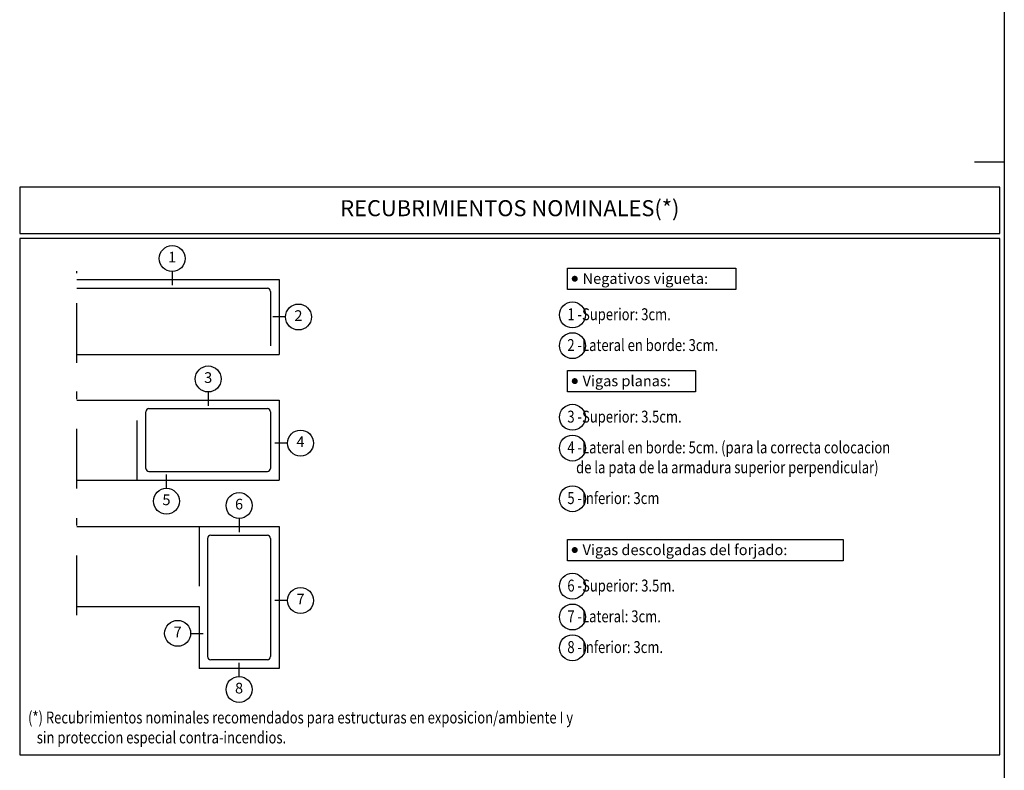
# Model space of a CAD drawing. Units: metres. Extents: x -59 to 99, y -12 to 56.
# Drawn here: x 6 to 14, y -3 to 3 of the extents above; entities that cross this region are included whole.
import ezdxf
from ezdxf.enums import TextEntityAlignment as Align

# ---------------------------------------------------------------- set-up
doc = ezdxf.new("R2010")
doc.units = ezdxf.units.M
doc.linetypes.add('DASHDOT', pattern=[1, 0.5, -0.25, 0, -0.25])
doc.linetypes.add('DASHED', pattern=[0.75, 0.5, -0.25])
doc.layers.get('0').update_dxf_attribs({"linetype": 'CONTINUOUS'})
for name, color, linetype in [('0-CYPE0', 4, 'CONTINUOUS'), ('0-CYPE1', 7, 'CONTINUOUS'), ('0-CYPE2', 7, 'CONTINUOUS'), ('0-CYPE3', 7, 'CONTINUOUS'), ('0-CYPE4', 3, 'CONTINUOUS'), ('CAJETIN', 7, 'CONTINUOUS')]:
    doc.layers.add(name, color=color, linetype=linetype)
doc.styles.add('ARIAL', font='Arial')
doc.styles.add('ESTILO2', font='ARIALBD.TTF')
doc.styles.add('ROMANS', font='romans.shx', dxfattribs={"width": 0.7})
doc.styles.add('SIMPLEX', font='ROMANS', dxfattribs={"width": 0.8, "height": 0.18})

# ---------------------------------------------------------------- blocks, each defined once
blk = doc.blocks.new('1301A1-D')
at = {"layer": 'CAJETIN', "color": 1}
blk.add_line((0, 582), (0, 0), dxfattribs=at)
at = {"layer": 'CAJETIN'}
blk.add_line((0, 287), (-5, 287), dxfattribs=at)
at = {"layer": 'CAJETIN', "style": 'ESTILO2'}
for tag, height, p in [('PLANO', 2.8, (-82.76, 31.54)), ('ESCALA', 2.2, (-121.02, 17.83)), ('Nº', 2.2, (-91.52, 17.83)), ('CAD', 2.2, (-91.52, 4.45))]:
    blk.add_attdef(tag, text='', height=height, dxfattribs=at).set_placement(p, align=Align.CENTER)

msp = doc.modelspace()

# ---------------------------------------------------------------- linework, layer by layer
at = {"layer": '0-CYPE0', "linetype": 'DASHDOT'}
for p, q in [((6.7322, 0.5467), (6.7322, 1.3154)), ((6.7322, -0.5064), (6.7322, 0.307)), ((6.7322, -1.5661), (6.7322, -0.7527))]:
    msp.add_line(p, q, dxfattribs=at)
at = {"layer": '0-CYPE1', "linetype": 'DASHED'}
for p, q in [((7.2385, -0.4348), (7.2385, 0.2355)), ((7.7555, -0.8242), (7.7555, -1.4946))]:
    msp.add_line(p, q, dxfattribs=at)
at = {"layer": '0-CYPE2'}
for p, q in [((6.2548, 2.0186), (6.2548, 1.631)), ((14.4584, 2.0186), (6.2548, 2.0186)), ((14.4584, 1.631), (14.4584, 2.0186)), ((6.2548, 1.631), (14.4584, 1.631)), ((6.2548, 1.588), (6.2548, -2.7353)), ((14.4584, 1.588), (6.2548, 1.588)), ((14.4584, -2.7353), (14.4584, 1.588)), ((6.7322, 1.2439), (8.4259, 1.2439)), ((8.4259, 1.2439), (8.4259, 0.6182)), ((6.7322, 0.6182), (8.4259, 0.6182)), ((6.7322, 0.2355), (8.4259, 0.2355)), ((8.4259, 0.2355), (8.4259, -0.4348)), ((6.7322, -0.4348), (8.4259, -0.4348)), ((6.7322, -0.8242), (8.4259, -0.8242)), ((8.4259, -0.8242), (8.4259, -2.0116)), ((6.7322, -1.4946), (7.7555, -1.4946)), ((7.7555, -1.4946), (7.7555, -2.0116)), ((8.4259, -2.0116), (7.7555, -2.0116)), ((6.2548, -2.7353), (14.4584, -2.7353))]:
    msp.add_line(p, q, dxfattribs=at)
for points in [[(10.8381, 1.3408), (12.2476, 1.3408), (12.2476, 1.162), (10.8381, 1.162)], [(10.8381, 0.4837), (11.9094, 0.4837), (11.9094, 0.3049), (10.8381, 0.3049)], [(10.8381, -0.931), (13.1471, -0.931), (13.1471, -1.1097), (10.8381, -1.1097)]]:
    msp.add_lwpolyline(points, close=True, dxfattribs=at)
at = {"layer": '0-CYPE2', "const_width": 0.025}
for points in [[(10.8875, 1.2514, 1), (10.9125, 1.2514, 1)], [(10.8875, 0.3943, 1), (10.9125, 0.3943, 1)], [(10.8875, -1.0203, 1), (10.9125, -1.0203, 1)]]:
    msp.add_lwpolyline(points, format="xyb", close=True, dxfattribs=at)
at = {"layer": '0-CYPE3'}
for p, q in [((7.5309, 1.3119), (7.5309, 1.1963)), ((8.479, 0.931), (8.3728, 0.931)), ((7.8322, 0.3035), (7.8322, 0.1879)), ((8.4963, -0.1248), (8.3901, -0.1248)), ((7.4831, -0.5029), (7.4831, -0.3873)), ((8.0907, -0.7562), (8.0907, -0.8718)), ((8.4963, -1.443), (8.3901, -1.443)), ((7.6852, -1.718), (7.7913, -1.718)), ((8.0907, -2.0797), (8.0907, -1.9641))]:
    msp.add_line(p, q, dxfattribs=at)
for centre in [(7.5309, 1.4205), (8.5875, 0.931), (10.8802, 0.9484), (10.8802, 0.6908), (7.8322, 0.4121), (10.8802, 0.0912), (8.6049, -0.1248), (10.8802, -0.1664), (10.8802, -0.5907), (7.4831, -0.6115), (8.0907, -0.6476), (10.8802, -1.3234), (8.6049, -1.443), (10.8802, -1.581), (7.5766, -1.718), (10.8802, -1.8386), (8.0907, -2.1883)]:
    msp.add_circle(centre, 0.1086, dxfattribs=at)
at = {"layer": '0-CYPE4'}
for p, q in [((6.7322, 1.1724), (8.3276, 1.1724)), ((8.3544, 1.1455), (8.3544, 0.6897)), ((7.31, -0.3365), (7.31, 0.1372)), ((7.3368, 0.164), (8.3276, 0.164)), ((8.3544, 0.1372), (8.3544, -0.3365)), ((7.3368, -0.3633), (8.3276, -0.3633)), ((7.8539, -0.8957), (8.3276, -0.8957)), ((7.827, -0.9226), (7.827, -1.9133)), ((8.3544, -0.9226), (8.3544, -1.9133)), ((8.3276, -1.9401), (7.8539, -1.9401))]:
    msp.add_line(p, q, dxfattribs=at)
for centre, start, end in [((8.3276, 1.1455), 0, 90), ((7.3368, 0.1372), 90, 180), ((8.3276, 0.1372), 0, 90), ((7.3368, -0.3365), 180, 270), ((8.3276, -0.3365), 270, 0), ((7.8539, -0.9226), 90, 180), ((8.3276, -0.9226), 0, 90), ((7.8539, -1.9133), 180, 270), ((8.3276, -1.9133), 270, 0)]:
    msp.add_arc(centre, 0.0268, start, end, dxfattribs=at)

# ---------------------------------------------------------------- block references
at = {"layer": 'CAJETIN', "xscale": 0.05, "yscale": 0.05, "zscale": 0.05}
msp.add_blockref('1301A1-D', (14.4947, -12.1222), dxfattribs=at)

# ---------------------------------------------------------------- texts
at = {"color": 4, "style": 'SIMPLEX', "width": 0.8}
for s, p in [('1 -Superior: 3cm.', (10.8381, 0.9037)), ('2 -Lateral en borde: 3cm.', (10.8381, 0.6461)), ('3 -Superior: 3.5cm.', (10.8381, 0.0466)), ('4 -Lateral en borde: 5cm. (para la correcta colocacion', (10.8381, -0.211)), ('   de la pata de la armadura superior perpendicular)', (10.8381, -0.3778)), ('5 -Inferior: 3cm', (10.8381, -0.6354)), ('6 -Superior: 3.5m. ', (10.8381, -1.368)), ('7 -Lateral: 3cm.', (10.8381, -1.6256)), ('8 -Inferior: 3cm.', (10.8381, -1.8832)), ('(*) Recubrimientos nominales recomendados para estructuras en exposicion/ambiente I y', (6.3247, -2.4729)), ('   sin proteccion especial contra-incendios.', (6.3247, -2.6397))]:
    msp.add_text(s, height=0.1, dxfattribs=at).set_placement(p)
at = {"layer": '0-CYPE1', "style": 'ROMANS'}
for s, p in [('1', (7.5309, 1.4205)), ('2', (8.5875, 0.931)), ('3', (7.8322, 0.4121)), ('4', (8.6049, -0.1248)), ('5', (7.4831, -0.6115)), ('6', (8.0907, -0.6476)), ('7', (8.6049, -1.443)), ('7', (7.5766, -1.718)), ('8', (8.0907, -2.1883))]:
    msp.add_text(s, height=0.0894, dxfattribs=at).set_placement(p, align=Align.MIDDLE)
at = {"layer": '0-CYPE2', "style": 'ARIAL'}
msp.add_text('RECUBRIMIENTOS NOMINALES(*)', height=0.13407, dxfattribs=at).set_placement((10.3566, 1.8248), align=Align.MIDDLE)
at = {"layer": '0-CYPE2', "style": 'ROMANS'}
for s, p in [('Negativos vigueta:', (10.9653, 1.2084)), ('Vigas planas:', (10.9653, 0.3513)), ('Vigas descolgadas del forjado:', (10.9653, -1.0633))]:
    msp.add_text(s, height=0.08938, dxfattribs=at).set_placement(p)

doc.saveas('drawing.dxf')
